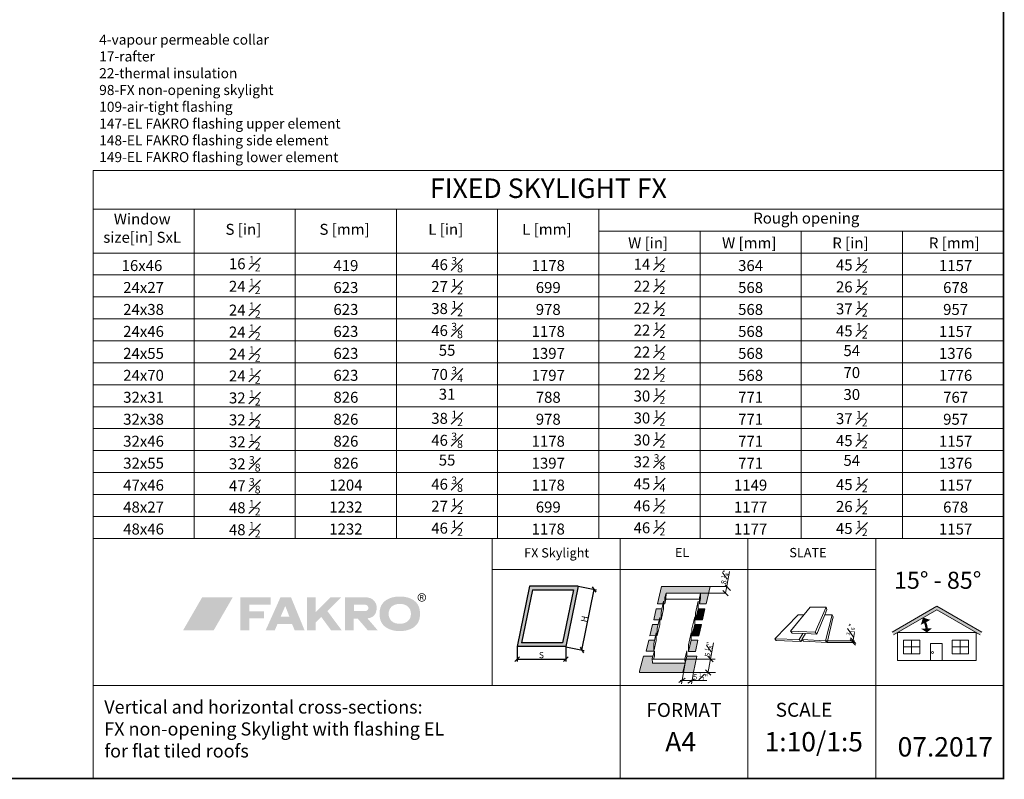
# Model space of a CAD drawing. Units: millimetres. Extents: x 0 to 3597, y 0 to 1978.
# Drawn here: x 1525 to 2796, y 0 to 981 of the extents above; entities that cross this region are included whole.
import ezdxf

# ---------------------------------------------------------------- set-up
doc = ezdxf.new("R2010")
doc.units = ezdxf.units.MM
doc.header["$LTSCALE"] = 30
doc.layers.get('Defpoints').update_dxf_attribs({"lineweight": 9})
doc.layers.add('FAKRO TEXT', color=80, linetype='Continuous', lineweight=9)
doc.styles.add('FAKRO', font='ARIAL.TTF')
doc.styles.get("Standard").update_dxf_attribs({"font": 'ARIAL.TTF'})
doc.dimstyles.get("Standard").update_dxf_attribs({"dimtxt": 0.18, "dimasz": 0.18, "dimexe": 0.18, "dimexo": 0.0625, "dimgap": 0.09, "dimtad": 0, "dimtih": 1, "dimtoh": 1, "dimdec": 4, "dimzin": 0, "dimdsep": 46, "dimtxsty": 'Standard', "dimcen": 0.09, "dimadec": 0, "dimazin": 0, "dimtfac": 1, "dimtdec": 4, "dimtofl": 0, "dimtmove": 0, "dimatfit": 3, "dimfxl": 1, "dimtolj": 1, "dimtzin": 0, "dimarcsym": 0})

# ---------------------------------------------------------------- blocks, each defined once
blk = doc.blocks.new('_Oblique')
at = {"color": 0, "linetype": 'ByBlock', "lineweight": -2}
blk.add_line((-0.5, -0.5), (0.5, 0.5), dxfattribs=at)
blk = doc.blocks.new('logo')
at = {"layer": 'FAKRO TEXT', "lineweight": 0}
for color, points in [(72, [(64.9, 43.5), (25.4, 43.5), (0.8, 0.9), (40.3, 0.9)]), (7, [(86.1, 25.5), (86.1, 34), (114, 34), (114, 43.5), (74.5, 43.5), (74.5, 0.9), (86.1, 0.9), (86.1, 16.3), (105.2, 16.3), (105.2, 25.5), (86.1, 25.5)]), (7, [(172.1, 24.6), (191, 43.5), (204.8, 43.5), (187, 25.8), (205.5, 0.9), (191.8, 0.9), (179.2, 18.1), (172.1, 11.2), (172.1, 0.9), (160.6, 0.9), (160.6, 43.5), (172.1, 43.5), (172.1, 24.6)])]:
    blk.add_hatch(color=color, dxfattribs=at).paths.add_polyline_path(points)
h = blk.add_hatch(color=7, dxfattribs=at)
edge = h.paths.add_edge_path()
edge.add_spline(control_points=[(138.1, 18.3), (138.1, 18.3), (126.6, 18.3), (126.6, 18.3), (126.6, 18.3), (132.7, 32.3), (132.7, 32.3), (132.7, 32.3), (138.1, 18.3), (138.1, 18.3), (138.1, 18.3), (138.1, 18.3), (138.1, 18.3)], knot_values=[0, 0, 0, 0, 1, 1, 1, 2, 2, 2, 3, 3, 3, 4, 4, 4, 4], degree=3, periodic=0)
edge = h.paths.add_edge_path(flags=16)
edge.add_spline(control_points=[(140.1, 43.5), (140.1, 43.5), (126.5, 43.5), (126.5, 43.5), (126.5, 43.5), (107.4, 0.9), (107.4, 0.9), (107.4, 0.9), (119.2, 0.9), (119.2, 0.9), (119.2, 0.9), (122.6, 8.9), (122.6, 8.9), (122.6, 8.9), (141.5, 8.9), (141.5, 8.9), (141.5, 8.9), (144.8, 0.9), (144.8, 0.9), (144.8, 0.9), (157.6, 0.9), (157.6, 0.9), (157.6, 0.9), (140.1, 43.5), (140.1, 43.5), (140.1, 43.5), (140.1, 43.5), (140.1, 43.5)], knot_values=[0, 0, 0, 0, 1, 1, 1, 2, 2, 2, 3, 3, 3, 4, 4, 4, 5, 5, 5, 6, 6, 6, 7, 7, 7, 8, 8, 8, 9, 9, 9, 9], degree=3, periodic=0)
h = blk.add_hatch(color=7, dxfattribs=at)
edge = h.paths.add_edge_path()
edge.add_spline(control_points=[(236.4, 43.5), (245.3, 43.5), (250.6, 37.2), (250.7, 30.6), (250.7, 21.4), (246.3, 17.1), (238.7, 16.4), (238.7, 16.4), (252, 0.9), (252, 0.9), (252, 0.9), (239.2, 0.9), (239.2, 0.9), (239.2, 0.9), (226.2, 16), (226.2, 16), (226.2, 16), (221.1, 16), (221.1, 16), (221.1, 16), (221.1, 0.9), (221.1, 0.9), (221.1, 0.9), (209.8, 0.9), (209.8, 0.9), (209.8, 0.9), (209.8, 43.5), (209.8, 43.5), (209.8, 43.5), (236.4, 43.5), (236.4, 43.5), (236.4, 43.5), (236.4, 43.5), (236.4, 43.5)], knot_values=[0, 0, 0, 0, 1, 1, 1, 2, 2, 2, 3, 3, 3, 4, 4, 4, 5, 5, 5, 6, 6, 6, 7, 7, 7, 8, 8, 8, 9, 9, 9, 10, 10, 10, 11, 11, 11, 11], degree=3, periodic=0)
edge = h.paths.add_edge_path()
edge.add_spline(control_points=[(221.2, 34), (221.2, 34), (235.8, 34), (235.8, 34), (241.5, 33.3), (241.1, 26), (235.9, 25.7), (235.9, 25.7), (221.2, 25.7), (221.2, 25.7), (221.2, 25.7), (221.2, 34), (221.2, 34), (221.2, 34), (221.2, 34), (221.2, 34)], knot_values=[0, 0, 0, 0, 1, 1, 1, 2, 2, 2, 3, 3, 3, 4, 4, 4, 5, 5, 5, 5], degree=3, periodic=0)
h = blk.add_hatch(color=7, dxfattribs=at)
edge = h.paths.add_edge_path(flags=16)
edge.add_spline(control_points=[(280.5, 35), (271.9, 35), (266.1, 30), (266.1, 22.3), (266.1, 14.3), (271.7, 9.3), (280.5, 9.3), (289.3, 9.3), (294.9, 14.3), (294.9, 22.2), (294.9, 30), (289.3, 35), (280.5, 35), (280.5, 35), (280.5, 35), (280.5, 35)], knot_values=[0, 0, 0, 0, 1, 1, 1, 2, 2, 2, 3, 3, 3, 4, 4, 4, 5, 5, 5, 5], degree=3, periodic=0)
edge = h.paths.add_edge_path()
edge.add_spline(control_points=[(280.5, 44.5), (287.7, 44.5), (293.5, 42.9), (298.1, 39.9), (304, 35.9), (306.6, 30.4), (306.6, 22.2), (306.6, 14), (304, 8.5), (298.1, 4.5), (293.5, 1.5), (287.6, -0.1), (280.6, -0.1), (273.4, -0.1), (267.6, 1.5), (263, 4.5), (256.9, 8.6), (254.4, 14), (254.4, 22.6), (254.4, 30.4), (257.2, 36), (263, 39.9), (267.7, 42.9), (273.4, 44.5), (280.5, 44.5), (280.5, 44.5), (280.5, 44.5), (280.5, 44.5)], knot_values=[0, 0, 0, 0, 1, 1, 1, 2, 2, 2, 3, 3, 3, 4, 4, 4, 5, 5, 5, 6, 6, 6, 7, 7, 7, 8, 8, 8, 9, 9, 9, 9], degree=3, periodic=0)
h = blk.add_hatch(color=7, dxfattribs=at)
edge = h.paths.add_edge_path(flags=16)
edge.add_spline(control_points=[(307.6, 43.6), (307.6, 43.6), (308.7, 43.6), (308.7, 43.6), (309.3, 43.6), (309.6, 43.7), (309.8, 43.9), (310, 44.1), (310.1, 44.3), (310.1, 44.5), (310.1, 44.7), (310.1, 44.9), (310, 45), (309.9, 45.1), (309.8, 45.2), (309.6, 45.3), (309.4, 45.4), (309.1, 45.4), (308.6, 45.4), (308.6, 45.4), (307.6, 45.4), (307.6, 45.4), (307.6, 45.4), (307.6, 43.6), (307.6, 43.6), (307.6, 43.6), (307.6, 43.6), (307.6, 43.6)], knot_values=[0, 0, 0, 0, 1, 1, 1, 2, 2, 2, 3, 3, 3, 4, 4, 4, 5, 5, 5, 6, 6, 6, 7, 7, 7, 8, 8, 8, 9, 9, 9, 9], degree=3, periodic=0)
edge = h.paths.add_edge_path()
edge.add_spline(control_points=[(306.6, 40.4), (306.6, 40.4), (306.6, 46.2), (306.6, 46.2), (306.6, 46.2), (308.6, 46.2), (308.6, 46.2), (309.3, 46.2), (309.8, 46.1), (310.1, 46), (310.4, 45.9), (310.7, 45.7), (310.9, 45.5), (311, 45.2), (311.1, 44.9), (311.1, 44.6), (311.1, 44.2), (311, 43.8), (310.7, 43.5), (310.4, 43.2), (310, 43), (309.5, 43), (309.7, 42.9), (309.8, 42.8), (310, 42.7), (310.2, 42.4), (310.5, 42), (310.8, 41.5), (310.8, 41.5), (311.5, 40.4), (311.5, 40.4), (311.5, 40.4), (310.4, 40.4), (310.4, 40.4), (310.4, 40.4), (309.9, 41.3), (309.9, 41.3), (309.4, 42), (309.1, 42.5), (308.9, 42.6), (308.7, 42.8), (308.4, 42.8), (308.1, 42.8), (308.1, 42.8), (307.6, 42.8), (307.6, 42.8), (307.6, 42.8), (307.6, 40.4), (307.6, 40.4), (307.6, 40.4), (306.6, 40.4), (306.6, 40.4), (306.6, 40.4), (306.6, 40.4), (306.6, 40.4)], knot_values=[0, 0, 0, 0, 1, 1, 1, 2, 2, 2, 3, 3, 3, 4, 4, 4, 5, 5, 5, 6, 6, 6, 7, 7, 7, 8, 8, 8, 9, 9, 9, 10, 10, 10, 11, 11, 11, 12, 12, 12, 13, 13, 13, 14, 14, 14, 15, 15, 15, 16, 16, 16, 17, 17, 17, 18, 18, 18, 18], degree=3, periodic=0)
edge = h.paths.add_edge_path(flags=16)
edge.add_spline(control_points=[(309, 47.9), (308.2, 47.9), (307.5, 47.7), (306.8, 47.3), (306.1, 46.9), (305.5, 46.3), (305.1, 45.6), (304.7, 44.9), (304.5, 44.1), (304.5, 43.4), (304.5, 42.6), (304.7, 41.8), (305.1, 41.1), (305.5, 40.4), (306, 39.8), (306.7, 39.4), (307.5, 39), (308.2, 38.8), (309, 38.8), (309.8, 38.8), (310.5, 39), (311.3, 39.4), (312, 39.8), (312.5, 40.4), (312.9, 41.1), (313.3, 41.8), (313.5, 42.6), (313.5, 43.4), (313.5, 44.1), (313.3, 44.9), (312.9, 45.6), (312.5, 46.3), (311.9, 46.9), (311.2, 47.3), (310.5, 47.7), (309.8, 47.9), (309, 47.9), (309, 47.9), (309, 47.9), (309, 47.9)], knot_values=[0, 0, 0, 0, 1, 1, 1, 2, 2, 2, 3, 3, 3, 4, 4, 4, 5, 5, 5, 6, 6, 6, 7, 7, 7, 8, 8, 8, 9, 9, 9, 10, 10, 10, 11, 11, 11, 12, 12, 12, 13, 13, 13, 13], degree=3, periodic=0)
edge = h.paths.add_edge_path()
edge.add_spline(control_points=[(309, 48.8), (309.9, 48.8), (310.8, 48.5), (311.7, 48.1), (312.5, 47.6), (313.2, 46.9), (313.7, 46.1), (314.2, 45.2), (314.4, 44.3), (314.4, 43.4), (314.4, 42.4), (314.2, 41.5), (313.7, 40.7), (313.2, 39.8), (312.6, 39.1), (311.7, 38.6), (310.8, 38.2), (309.9, 37.9), (309, 37.9), (308.1, 37.9), (307.2, 38.2), (306.3, 38.6), (305.4, 39.1), (304.8, 39.8), (304.3, 40.7), (303.8, 41.5), (303.6, 42.4), (303.6, 43.4), (303.6, 44.3), (303.8, 45.2), (304.3, 46.1), (304.8, 46.9), (305.5, 47.6), (306.3, 48.1), (307.2, 48.5), (308.1, 48.8), (309, 48.8), (309, 48.8), (309, 48.8), (309, 48.8)], knot_values=[0, 0, 0, 0, 1, 1, 1, 2, 2, 2, 3, 3, 3, 4, 4, 4, 5, 5, 5, 6, 6, 6, 7, 7, 7, 8, 8, 8, 9, 9, 9, 10, 10, 10, 11, 11, 11, 12, 12, 12, 13, 13, 13, 13], degree=3, periodic=0)
blk = doc.blocks.new('*D15')
at = {"layer": 'Defpoints', "color": 0, "transparency": 16777216}
for p in [(2167.2, 171.3), (2230, 171.3), (2230, 155.3)]:
    blk.add_point(p, dxfattribs=at)
at = {"layer": 'FAKRO TEXT', "color": 0, "lineweight": -2, "transparency": 16777216}
for p, q in [((2167.2, 171.2), (2167.2, 152.3)), ((2230, 171.2), (2230, 152.3)), ((2167.2, 155.3), (2230, 155.3))]:
    blk.add_line(p, q, dxfattribs=at)
at = {"layer": 'FAKRO TEXT', "color": 0, "lineweight": -2, "transparency": 16777216, "xscale": 6, "yscale": 6, "zscale": 6, "rotation": 180}
blk.add_blockref('_Oblique', (2167.2, 155.3), dxfattribs=at)
at = {"layer": 'FAKRO TEXT', "color": 0, "lineweight": -2, "transparency": 16777216, "xscale": 6, "yscale": 6, "zscale": 6}
blk.add_blockref('_Oblique', (2230, 155.3), dxfattribs=at)
at = {"layer": 'FAKRO TEXT', "color": 0, "transparency": 16777216, "insert": (2198.6, 160.4), "char_height": 8, "attachment_point": 5}
blk.add_mtext('\\A1;{S}', dxfattribs=at)
blk = doc.blocks.new('*D16')
at = {"layer": 'Defpoints', "color": 0, "transparency": 16777216}
for p in [(2246.1, 249.4), (2266.9, 245.1), (2230, 171.2)]:
    blk.add_point(p, dxfattribs=at)
at = {"layer": 'FAKRO TEXT', "color": 0, "lineweight": -2, "transparency": 16777216}
for p, q in [((2246.1, 249.4), (2269.9, 244.5)), ((2250.8, 166.9), (2266.9, 245.1)), ((2230, 171.2), (2253.8, 166.3))]:
    blk.add_line(p, q, dxfattribs=at)
at = {"layer": 'FAKRO TEXT', "color": 0, "lineweight": -2, "transparency": 16777216, "xscale": 6, "yscale": 6, "zscale": 6}
for p, rotation in [((2266.9, 245.1), 78.3439820948103), ((2250.8, 166.9), 258.3439820948103)]:
    blk.add_blockref('_Oblique', p, dxfattribs=dict(at, rotation=rotation))
at = {"layer": 'FAKRO TEXT', "color": 0, "transparency": 16777216, "insert": (2254, 207), "char_height": 4, "attachment_point": 5, "rotation": 78.344}
blk.add_mtext('\\A1;{\\H2x;H}', dxfattribs=at)

msp = doc.modelspace()

# ---------------------------------------------------------------- hatches: boundary and pattern name
at = {"linetype": 'Continuous', "lineweight": 0}
for points in [[(2416.53419, 248.83589), (2353.55619, 248.94723), (2348.35219, 226.61033), (2355.57998, 226.60665), (2356.32274, 229.84652), (2356.32274, 226.60628), (2358.0971, 226.60537), (2358.09325, 234.56134), (2359.5457, 240.40891), (2359.54559, 240.4041), (2404.06295, 240.40891), (2404.06295, 240.40891), (2404.04255, 233.6499), (2402.68987, 226.60537), (2411.35001, 226.58002)], [(2409.71401, 220.16332), (2401.12707, 220.18176), (2401.12717, 220.14072), (2397.62365, 205.79507), (2406.44695, 205.98606)], [(2405.09758, 199.77194), (2396.5113, 199.74879), (2392.91337, 185.40666), (2401.83052, 185.36978)], [(2381.3401, 137.84444), (2384.21777, 149.80807), (2342.13341, 149.80701), (2339.10028, 137.86975)]]:
    msp.add_hatch(color=7, dxfattribs=at).paths.add_polyline_path(points)
h = msp.add_hatch(color=7, dxfattribs=at)
h.paths.add_polyline_path([(2351.56961, 208.85707), (2351.55396, 205.99208), (2353.07388, 205.99213), (2353.00332, 215.36747), (2354.06991, 220.01983), (2346.81318, 219.99906), (2343.54943, 205.99185), (2350.82819, 205.99206)])
h.paths.add_polyline_path([(2347.93325, 194.80549), (2349.24256, 199.8649), (2342.14934, 199.8458), (2338.44463, 185.4679), (2346.13221, 185.4858), (2346.94381, 188.99347), (2346.93513, 185.48767), (2347.9134, 185.48995), (2347.91436, 185.49369)])
h = msp.add_hatch(color=7, dxfattribs=at)
h.paths.add_polyline_path([(2342.13341, 149.80701), (2341.62621, 156.03711), (2342.52633, 158.9259), (2330.51595, 158.9335), (2325.4398, 139.45245), (2325.03466, 137.87818), (2339.10028, 137.86975)])
h.paths.add_polyline_path([(2333.84032, 165.34193), (2343.67456, 165.39044), (2343.64259, 174.72582), (2344.73968, 179.46737), (2337.17573, 179.46737)])
h = msp.add_hatch(color=7, dxfattribs=at)
h.paths.add_polyline_path([(2381.3401, 137.84444), (2394.93758, 137.83629), (2395.0842, 138.40404), (2399.45258, 158.78798), (2386.37776, 158.78798)])
h.paths.add_polyline_path([(2400.61344, 179.69998), (2392.04772, 179.53683), (2388.5071, 165.10711), (2397.34639, 165.07294)])
at = {"layer": 'FAKRO TEXT'}
h = msp.add_hatch(color=7, dxfattribs=at)
h.dxf.hatch_style = 1
h.paths.add_polyline_path([(2246.08986, 249.3109), (2183.33344, 249.3109), (2176.50004, 216.26271), (2183.3796, 225.829), (2187.22955, 244.4484), (2240.1829, 244.4484), (2238.09123, 234.33252), (2242.99276, 234.33252)])
h = msp.add_hatch(color=7, dxfattribs=at)
h.dxf.hatch_style = 1
h.paths.add_polyline_path([(2242.99276, 234.33252), (2238.09123, 234.33252), (2231.16491, 200.83493), (2238.04447, 210.40122)])
h = msp.add_hatch(color=7, dxfattribs=at)
h.dxf.hatch_style = 1
h.paths.add_polyline_path([(2183.3796, 225.829), (2176.50004, 216.26271), (2170.74381, 188.424), (2175.64534, 188.424)])
msp.add_hatch(color=7, dxfattribs=at).paths.add_polyline_path([(2709.10967, 218.97178), (2764.96754, 186.72222), (2766.96754, 190.18632), (2709.10967, 223.59058), (2651.25181, 190.18632), (2653.25181, 186.72222)])
h = msp.add_hatch(color=7, dxfattribs=at)
h.dxf.hatch_style = 1
h.paths.add_polyline_path([(2238.04447, 210.40122), (2231.16491, 200.83493), (2226.04816, 176.08892), (2173.09481, 176.08892), (2175.64534, 188.424), (2170.74381, 188.424), (2167.20077, 171.28892), (2229.95719, 171.28892)])

# ---------------------------------------------------------------- linework, layer by layer
for p, q in [((2183.33344, 249.3109), (2167.20077, 171.28892)), ((2187.22955, 244.4484), (2173.10773, 176.15142)), ((2246.08986, 249.3109), (2183.33344, 249.3109)), ((2187.22955, 244.4484), (2240.1829, 244.4484)), ((2240.1829, 244.4484), (2226.04816, 176.08892)), ((2246.08986, 249.3109), (2229.95719, 171.28892)), ((2229.95719, 171.28892), (2167.20077, 171.28892)), ((2226.04816, 176.08892), (2173.10773, 176.08892))]:
    msp.add_line(p, q)
at = {"color": 7, "lineweight": 0}
for p, q in [((2348.35219, 226.61033), (2353.55619, 248.94723)), ((2416.53419, 248.83589), (2353.55619, 248.94723)), ((2411.35001, 226.58002), (2416.53419, 248.83589)), ((2353.00332, 215.36747), (2356.32274, 229.84652)), ((2356.32274, 229.84652), (2356.32274, 219.93787)), ((2359.5457, 240.40891), (2358.09325, 234.56134)), ((2358.09325, 234.56134), (2358.0971, 226.60537)), ((2358.0971, 226.60537), (2359.37537, 232.54141)), ((2402.772, 232.54527), (2359.37261, 232.52857)), ((2402.772, 232.54527), (2359.37261, 232.52857)), ((2359.37537, 232.54141), (2359.5457, 240.40891)), ((2404.05137, 240.40891), (2359.54559, 240.4041)), ((2397.58286, 214.52935), (2401.10347, 229.99755)), ((2401.10347, 229.99755), (2401.12717, 220.14072)), ((2402.79295, 234.47177), (2402.68987, 226.60537)), ((2402.68987, 226.60537), (2404.04255, 233.6499)), ((2402.79295, 234.47177), (2402.772, 232.54527)), ((2402.79295, 234.47177), (2402.772, 232.54527)), ((2404.06295, 240.40891), (2402.79295, 234.47177)), ((2402.80011, 234.47177), (2403.79175, 239.16371)), ((2403.79175, 239.16371), (2404.05137, 240.40891)), ((2404.04255, 233.6499), (2404.06295, 240.40891)), ((2343.54943, 205.99185), (2346.81318, 219.99906)), ((2346.81318, 219.99906), (2354.06991, 220.01983)), ((2355.57998, 226.60665), (2348.35272, 226.61033)), ((2356.32274, 219.93879), (2353.07388, 205.99213)), ((2358.0971, 226.60537), (2356.32274, 226.60628)), ((2401.12717, 220.14072), (2397.62365, 205.79507)), ((2401.13719, 220.18174), (2409.71401, 220.16332)), ((2402.68987, 226.60537), (2411.35001, 226.58002)), ((2409.71401, 220.16332), (2406.44695, 205.98606)), ((2350.82819, 205.99206), (2343.54943, 205.99185)), ((2347.93325, 194.80549), (2351.56961, 208.85707)), ((2351.56961, 208.85707), (2351.51911, 199.61403)), ((2353.07388, 205.99213), (2351.55396, 205.99208)), ((2353.07388, 205.99213), (2353.00332, 215.36747)), ((2392.87052, 194.13631), (2396.48759, 209.60562)), ((2396.48759, 209.60562), (2396.5113, 199.74879)), ((2397.62365, 205.79507), (2397.58286, 214.52935)), ((2406.44695, 205.98606), (2397.62365, 205.79507)), ((2338.44463, 185.4679), (2342.14934, 199.8458)), ((2342.14934, 199.8458), (2349.24256, 199.8649)), ((2351.51911, 199.61403), (2347.9134, 185.48995)), ((2347.91436, 185.49369), (2347.93325, 194.80549)), ((2392.91241, 185.40286), (2392.87052, 194.13631)), ((2396.5113, 199.74879), (2392.91241, 185.40286)), ((2396.5113, 199.74879), (2405.09758, 199.77194)), ((2405.09758, 199.77194), (2401.83052, 185.36978)), ((2333.84032, 165.34193), (2337.17573, 179.46737)), ((2346.13221, 185.4858), (2338.44463, 185.4679)), ((2343.64259, 174.72582), (2346.94381, 188.99347)), ((2346.91956, 179.2072), (2343.67456, 165.39044)), ((2346.94381, 188.99347), (2346.91956, 179.2072)), ((2347.9134, 185.48995), (2346.93513, 185.48767)), ((2392.02716, 179.45304), (2388.5071, 165.10711)), ((2388.56332, 173.84167), (2392.00291, 189.30987)), ((2392.00291, 189.30987), (2392.02716, 179.45304)), ((2392.02696, 179.53643), (2400.61344, 179.69998)), ((2401.83052, 185.36978), (2392.89698, 185.40673)), ((2400.61344, 179.69998), (2397.34639, 165.07294)), ((2343.67456, 165.39044), (2333.84032, 165.34193)), ((2341.62621, 156.03711), (2344.50003, 165.26014)), ((2343.67456, 165.39044), (2343.64259, 174.72582)), ((2383.77381, 155.2613), (2386.35405, 165.69801)), ((2386.35405, 165.69801), (2386.37776, 158.78798)), ((2388.5071, 165.10711), (2388.56332, 173.84167)), ((2330.51595, 158.9335), (2325.4398, 139.45245)), ((2342.52633, 158.9259), (2330.51595, 158.9335)), ((2342.13341, 149.80701), (2341.62621, 156.03711)), ((2383.77381, 155.2613), (2341.68696, 155.29084)), ((2343.52647, 155.28955), (2344.45012, 158.92468)), ((2386.37776, 158.78798), (2381.3401, 137.84444)), ((2384.21777, 149.80807), (2383.77381, 155.2613)), ((2399.45258, 158.78798), (2386.37776, 158.78798)), ((2397.34639, 165.07294), (2388.5071, 165.10711)), ((2395.0842, 138.40404), (2399.45258, 158.78798)), ((2384.21777, 149.80807), (2342.13341, 149.80701)), ((2325.4398, 139.45245), (2325.03466, 137.87818)), ((2325.03466, 137.87818), (2394.93758, 137.83629)), ((2394.93758, 137.83629), (2395.0842, 138.40404))]:
    msp.add_line(p, q, dxfattribs=at)
at = {"lineweight": 0}
for p, q in [((2520.28069, 191.21409), (2545.58699, 222.3109)), ((2545.58699, 222.3109), (2565.6209, 222.3109)), ((2545.78542, 222.3109), (2566.01778, 222.3109)), ((2566.01778, 222.3109), (2551.88462, 189.80091)), ((2567.12986, 219.3426), (2564.50194, 212.41658)), ((2566.01778, 222.3109), (2567.12986, 219.3426)), ((2499.7369, 181.46102), (2530.18741, 212.41658)), ((2554.04125, 187.39692), (2564.50194, 212.41658)), ((2564.50194, 212.41658), (2574.0228, 212.41658)), ((2574.0228, 212.41658), (2565.55062, 178.91647)), ((2575.17484, 209.87204), (2567.535, 176.79636)), ((2574.0228, 212.41658), (2575.17484, 209.87204)), ((2551.88462, 189.80091), (2520.28069, 191.21409)), ((2531.36701, 180.33034), (2499.7369, 181.46102)), ((2533.32658, 177.92704), (2501.69647, 179.05772)), ((2522.43732, 188.8101), (2539.62835, 188.10454)), ((2536.25629, 188.10454), (2531.36701, 180.33034)), ((2535.03126, 180.23018), (2533.32658, 177.92704)), ((2534.93751, 180.33034), (2539.62835, 188.10454)), ((2565.55062, 178.91647), (2534.93751, 180.33034)), ((2539.62835, 188.10454), (2554.04125, 187.39692))]:
    msp.add_line(p, q, dxfattribs=at)
at = {"linetype": 'Continuous', "lineweight": 0}
for p, q in [((2530.18741, 212.41658), (2537.53509, 212.41658)), ((2520.28069, 191.21409), (2522.43732, 188.8101)), ((2499.7369, 181.46102), (2501.69647, 179.05772)), ((2531.36701, 180.33034), (2533.32658, 177.92704)), ((2534.93751, 180.33034), (2536.92188, 178.21023)), ((2536.92188, 178.21023), (2567.535, 176.79636)), ((2551.88462, 189.80091), (2554.04125, 187.39692)), ((2565.55062, 178.91647), (2567.535, 176.79636))]:
    msp.add_line(p, q, dxfattribs=at)
at = {"color": 7, "linetype": 'Continuous', "lineweight": 0}
for p, q in [((2337.17573, 179.46737), (2344.73968, 179.46737)), ((2344.44692, 158.91211), (2344.50003, 165.26014))]:
    msp.add_line(p, q, dxfattribs=at)
at = {"layer": 'FAKRO TEXT'}
for p, q in [((1620.176, 786.25), (1620.176, 311)), ((1620.176, 786.25), (2795.176, 786.25)), ((1620.176, 736.25), (2795.176, 736.25)), ((1750.33959, 736.25), (1750.33959, 311)), ((1880.94415, 736.25), (1880.94415, 311)), ((2011.5487, 736.25), (2011.5487, 311)), ((2142.15325, 736.25), (2142.15325, 311)), ((2272.7578, 736.25), (2272.7578, 311)), ((2795.176, 707.9), (2272.7578, 707.9)), ((2403.36235, 707.9), (2403.36235, 311)), ((2533.9669, 707.9), (2533.9669, 311)), ((2664.57145, 707.9), (2664.57145, 311)), ((1750.33959, 679.55), (1620.176, 679.55)), ((1880.94415, 679.55), (1750.33959, 679.55)), ((2011.5487, 679.55), (1880.94415, 679.55)), ((2142.15325, 679.55), (2011.5487, 679.55)), ((2272.7578, 679.55), (2142.15325, 679.55)), ((2403.36235, 679.55), (2272.7578, 679.55)), ((2533.9669, 679.55), (2403.36235, 679.55)), ((2664.57145, 679.55), (2533.9669, 679.55)), ((2795.176, 679.55), (2664.57145, 679.55)), ((1620.176, 651.2), (1750.33959, 651.2)), ((1750.33959, 651.2), (1880.94415, 651.2)), ((1880.94415, 651.2), (2011.5487, 651.2)), ((2011.5487, 651.2), (2142.15325, 651.2)), ((2142.15325, 651.2), (2272.7578, 651.2)), ((2272.7578, 651.2), (2403.36235, 651.2)), ((2403.36235, 651.2), (2533.9669, 651.2)), ((2533.9669, 651.2), (2664.57145, 651.2)), ((2664.57145, 651.2), (2795.176, 651.2)), ((1750.33959, 622.85), (1620.176, 622.85)), ((1880.94415, 622.85), (1750.33959, 622.85)), ((2011.5487, 622.85), (1880.94415, 622.85)), ((2142.15325, 622.85), (2011.5487, 622.85)), ((2272.7578, 622.85), (2142.15325, 622.85)), ((2403.36235, 622.85), (2272.7578, 622.85)), ((2533.9669, 622.85), (2403.36235, 622.85)), ((2664.57145, 622.85), (2533.9669, 622.85)), ((2795.176, 622.85), (2664.57145, 622.85)), ((1620.176, 594.5), (1750.33959, 594.5)), ((1750.33959, 594.5), (1880.94415, 594.5)), ((1880.94415, 594.5), (2011.5487, 594.5)), ((2011.5487, 594.5), (2142.15325, 594.5)), ((2142.15325, 594.5), (2272.7578, 594.5)), ((2272.7578, 594.5), (2403.36235, 594.5)), ((2403.36235, 594.5), (2533.9669, 594.5)), ((2533.9669, 594.5), (2664.57145, 594.5)), ((2664.57145, 594.5), (2795.176, 594.5)), ((1620.176, 566.15), (1750.33959, 566.15)), ((1750.33959, 566.15), (1880.94415, 566.15)), ((1880.94415, 566.15), (2011.5487, 566.15)), ((2011.5487, 566.15), (2142.15325, 566.15)), ((2142.15325, 566.15), (2272.7578, 566.15)), ((2272.7578, 566.15), (2403.36235, 566.15)), ((2403.36235, 566.15), (2533.9669, 566.15)), ((2533.9669, 566.15), (2664.57145, 566.15)), ((2664.57145, 566.15), (2795.176, 566.15)), ((1620.176, 537.8), (1750.33959, 537.8)), ((1750.33959, 537.8), (1880.94415, 537.8)), ((1880.94415, 537.8), (2011.5487, 537.8)), ((2011.5487, 537.8), (2142.15325, 537.8)), ((2142.15325, 537.8), (2272.7578, 537.8)), ((2272.7578, 537.8), (2403.36235, 537.8)), ((2403.36235, 537.8), (2533.9669, 537.8)), ((2533.9669, 537.8), (2664.57145, 537.8)), ((2664.57145, 537.8), (2795.176, 537.8)), ((1750.33959, 509.45), (1620.176, 509.45)), ((1880.94415, 509.45), (1750.33959, 509.45)), ((2011.5487, 509.45), (1880.94415, 509.45)), ((2142.15325, 509.45), (2011.5487, 509.45)), ((2272.7578, 509.45), (2142.15325, 509.45)), ((2403.36235, 509.45), (2272.7578, 509.45)), ((2533.9669, 509.45), (2403.36235, 509.45)), ((2664.57145, 509.45), (2533.9669, 509.45)), ((2795.176, 509.45), (2664.57145, 509.45)), ((1750.33959, 481.1), (1620.176, 481.1)), ((1880.94415, 481.1), (1750.33959, 481.1)), ((2011.5487, 481.1), (1880.94415, 481.1)), ((2142.15325, 481.1), (2011.5487, 481.1)), ((2272.7578, 481.1), (2142.15325, 481.1)), ((2403.36235, 481.1), (2272.7578, 481.1)), ((2533.9669, 481.1), (2403.36235, 481.1)), ((2664.57145, 481.1), (2533.9669, 481.1)), ((2795.176, 481.1), (2664.57145, 481.1)), ((1750.33959, 452.75), (1620.176, 452.75)), ((1880.94415, 452.75), (1750.33959, 452.75)), ((2011.5487, 452.75), (1880.94415, 452.75)), ((2142.15325, 452.75), (2011.5487, 452.75)), ((2272.7578, 452.75), (2142.15325, 452.75)), ((2403.36235, 452.75), (2272.7578, 452.75)), ((2533.9669, 452.75), (2403.36235, 452.75)), ((2664.57145, 452.75), (2533.9669, 452.75)), ((2795.176, 452.75), (2664.57145, 452.75)), ((1750.33959, 424.4), (1620.176, 424.4)), ((1880.94415, 424.4), (1750.33959, 424.4)), ((2011.5487, 424.4), (1880.94415, 424.4)), ((2142.15325, 424.4), (2011.5487, 424.4)), ((2272.7578, 424.4), (2142.15325, 424.4)), ((2403.36235, 424.4), (2272.7578, 424.4)), ((2533.9669, 424.4), (2403.36235, 424.4)), ((2664.57145, 424.4), (2533.9669, 424.4)), ((2795.176, 424.4), (2664.57145, 424.4)), ((1750.33959, 396.05), (1620.176, 396.05)), ((1880.94415, 396.05), (1750.33959, 396.05)), ((2011.5487, 396.05), (1880.94415, 396.05)), ((2142.15325, 396.05), (2011.5487, 396.05)), ((2272.7578, 396.05), (2142.15325, 396.05)), ((2403.36235, 396.05), (2272.7578, 396.05)), ((2533.9669, 396.05), (2403.36235, 396.05)), ((2664.57145, 396.05), (2533.9669, 396.05)), ((2795.176, 396.05), (2664.57145, 396.05)), ((1750.33959, 367.7), (1620.176, 367.7)), ((1880.94415, 367.7), (1750.33959, 367.7)), ((2011.5487, 367.7), (1880.94415, 367.7)), ((2142.15325, 367.7), (2011.5487, 367.7)), ((2272.7578, 367.7), (2142.15325, 367.7)), ((2403.36235, 367.7), (2272.7578, 367.7)), ((2533.9669, 367.7), (2403.36235, 367.7)), ((2664.57145, 367.7), (2533.9669, 367.7)), ((2795.176, 367.7), (2664.57145, 367.7)), ((1750.33959, 339.35), (1620.176, 339.35)), ((1880.94415, 339.35), (1750.33959, 339.35)), ((2011.5487, 339.35), (1880.94415, 339.35)), ((2142.15325, 339.35), (2011.5487, 339.35)), ((2272.7578, 339.35), (2142.15325, 339.35)), ((2403.36235, 339.35), (2272.7578, 339.35)), ((2533.9669, 339.35), (2403.36235, 339.35)), ((2664.57145, 339.35), (2533.9669, 339.35)), ((2795.176, 339.35), (2664.57145, 339.35)), ((2795.176, 311), (1620.176, 311)), ((1620.176, 311), (1620.176, 1)), ((2135.176, 311), (2135.176, 121)), ((2300.176, 311), (2300.176, 121)), ((2465.176, 311), (2465.176, 121)), ((2630.176, 311), (2630.176, 121)), ((2630.176, 271), (2135.176, 271)), ((2436.28133, 240.40241), (2441.27971, 268.18474)), ((2600.66116, 176.78987), (2602.93816, 189.44607)), ((2413.60251, 136.4727), (2420.7954, 176.32336)), ((2384.23126, 149.88304), (2379.41091, 123.09024)), ((2411.96033, 127.76519), (2377.87293, 127.76519)), ((2394.93758, 137.83629), (2392.28376, 123.08566)), ((2795.176, 121), (1620.176, 121)), ((2300.176, 121), (2300.176, 1)), ((2465.176, 121), (2465.176, 1)), ((2630.176, 121), (2630.176, 1)), ((2795.176, 1), (1620.176, 1))]:
    msp.add_line(p, q, dxfattribs=at)
at = {"layer": 'FAKRO TEXT', "color": 3}
for p, q in [((2406.01506, 248.80077), (2437.7923, 248.80077)), ((2403.15518, 240.40891), (2436.28133, 240.40241)), ((2565.55062, 178.91647), (2602.68168, 178.91647)), ((2567.535, 176.79636), (2602.71001, 176.78987)), ((2383.77381, 155.2613), (2423.11692, 155.25926)), ((2393.37338, 137.83722), (2423.33114, 137.84227))]:
    msp.add_line(p, q, dxfattribs=at)
at = {"layer": 'FAKRO TEXT', "color": 7}
for p, q in [((2651.25181, 190.18632), (2709.10967, 223.59058)), ((2653.25181, 186.72222), (2709.10967, 218.97178)), ((2766.96754, 190.18632), (2709.10967, 223.59058)), ((2764.96754, 186.72222), (2709.10967, 218.97178)), ((2676.50528, 179.69587), (2676.50528, 162.21327)), ((2739.37623, 179.69587), (2739.37623, 162.21327)), ((2687.11894, 170.95457), (2665.89162, 170.95457)), ((2749.98988, 170.95457), (2728.76257, 170.95457))]:
    msp.add_line(p, q, dxfattribs=at)
at = {"layer": 'FAKRO TEXT', "const_width": 2}
msp.add_lwpolyline([(1, 1), (2795.176, 1), (2795.176, 1976.68), (1, 1976.68)], close=True, dxfattribs=at)
at = {"layer": 'FAKRO TEXT', "color": 7}
for points in [[(2691.45687, 208.51266, 0.6, 14, 0), (2694.52633, 202.63084, 3.6, 3.6, 0)], [(2696.16584, 189.79212, 0.6, 14, 0), (2695.92604, 194.7137, 3.6, 3.6, 0)]]:
    msp.add_lwpolyline(points, format="xyseb", dxfattribs=at)
at = {"layer": 'FAKRO TEXT', "color": 7, "const_width": 3}
msp.add_lwpolyline([(2696.21785, 192.0064, 0.0859047446), (2693.04756, 204.79394)], format="xyb", dxfattribs=at)
at = {"layer": 'FAKRO TEXT', "color": 7}
for points in [[(2658.44796, 153.57812), (2759.77138, 153.57812), (2759.77138, 189.72222), (2658.44796, 189.72222)], [(2665.89162, 179.69587), (2687.11894, 179.69587), (2687.11894, 162.21327), (2665.89162, 162.21327)], [(2728.76257, 179.69587), (2749.98988, 179.69587), (2749.98988, 162.21327), (2728.76257, 162.21327)], [(2715.9395, 153.57812), (2700.70942, 153.57812), (2700.70942, 175.55508), (2715.9395, 175.55508)]]:
    msp.add_lwpolyline(points, close=True, dxfattribs=at)
msp.add_circle((2703.52353, 163.73112), 1.32659, dxfattribs=at)

# ---------------------------------------------------------------- block references
at = {"layer": 'FAKRO TEXT', "color": 3}
for p, xscale, yscale, zscale, rotation in [((2436.28133, 240.40241), 7.12500000000192, 7.12500000000192, 7.12500000000192, 270), ((2439.22406, 247.369), 7.12500000000192, 7.12500000000192, 7.12500000000192, 90), ((2600.66116, 176.78987), 7.125000000001818, 7.125000000001818, 7.125000000001818, 270), ((2601.04376, 178.91647), 7.125000000001818, 7.125000000001818, 7.125000000001818, 90), ((2416.82433, 155.25926), 7.12500000000192, 7.12500000000192, 7.12500000000192, 90), ((2413.83114, 137.84227), 7.12500000000192, 7.12500000000192, 7.12500000000192, 270)]:
    msp.add_blockref('_Oblique', p, dxfattribs=dict(at, xscale=xscale, yscale=yscale, zscale=zscale, rotation=rotation))
at = {"layer": 'FAKRO TEXT'}
msp.add_blockref('logo', (1735.29329, 191.49996), dxfattribs=at)
for p, xscale, yscale, zscale, rotation in [((2380.25199, 127.76519), 7.125000000001692, 7.125000000001692, 7.125000000001692, 169.8009109514002), ((2391.92475, 126.92913), 7.125000000001696, 7.125000000001696, 7.125000000001696, 349.8009109514002)]:
    msp.add_blockref('_Oblique', p, dxfattribs=dict(at, xscale=xscale, yscale=yscale, zscale=zscale, rotation=rotation))

# ---------------------------------------------------------------- texts
msp.add_text('FX Skylight', height=12).set_placement((2176.35835, 286.44153))
at = {"char_height": 12, "attachment_point": 1}
for s, insert, width in [('E{\\fArial|b0|i0|c238|p34;L}', (2370.93425, 298.84431), 67.7675142), ('SLATE', (2518.67915, 298.73919), 71.3875084)]:
    msp.add_mtext(s, dxfattribs=dict(at, insert=insert, width=width))
at = {"layer": 'FAKRO TEXT', "insert": (1627.78527, 961.54137), "char_height": 13, "width": 331.6861683, "attachment_point": 1, "style": 'FAKRO'}
msp.add_mtext('4-vapour permeable collar\\P17-rafter\\P22-{\\C3;thermal insulation }\\P98-{\\C3;FX non-opening skylight\\P109-}air-tight flashing{\\C3;\\P}147-EL FAKRO flashing upper element {\\C3;\\P148-}EL FAKRO flashing side element\\P149-EL FAKRO flashing lower element ', dxfattribs=at)
at = {"layer": 'FAKRO TEXT'}
for s, insert, char_height, width, attachment_point in [('{\\fArial|b0|i0|c238|p34;FIXED SKYLIGHT FX}', (2207.676, 763.16876), 25.2, 1175, 5), ('Window \\Psize[in] SxL', (1683.29326, 709.80573), 14.175, 165.875, 5), ('Rough opening', (2540.57146, 722.74709), 14.175, 190.575, 5), ('S [in]', (1813.89781, 708.28573), 14.175, 190.575, 5), ('S [mm]', (1944.50237, 708.28573), 14.175, 190.575, 5), ('L [in]', (2075.10692, 708.28573), 14.175, 190.575, 5), ('L [mm]', (2205.71147, 708.28573), 14.175, 190.575, 5), ('W [in]', (2336.31602, 690.67741), 14.175, 230.575, 5), ('W [mm]', (2466.92057, 690.67741), 14.175, 230.575, 5), ('R [in]', (2597.52512, 690.67741), 14.175, 230.575, 5), ('R [mm]', (2731.55824, 690.67741), 14.175, 230.575, 5), ('\\A1;16 {\\H0.7x;\\S1#2;}', (1815.64187, 675.61484), 14.175, 155.3045509, 2), ('\\A1;46 {\\H0.7x;\\S3#8;}', (2076.85097, 674.44168), 14.175, 155.3045509, 2), ('\\A1;14 {\\H0.7x;\\S1#2;}', (2338.06007, 674.91158), 14.175, 195.3045509, 2), ('\\A1;45 {\\H0.7x;\\S1#2;}', (2599.26918, 674.03977), 14.175, 195.3045509, 2), ('16x46', (1682.98712, 670.44168), 14.175, 134.7049489, 2), ('419', (1946.24642, 670.44168), 14.175, 155.3045509, 2), ('1178', (2207.45552, 670.44168), 14.175, 155.3045509, 2), ('364', (2468.66462, 670.44168), 14.175, 155.3045509, 2), ('1157', (2733.3023, 670.44168), 14.175, 155.3045509, 2), ('24x27', (1685.03732, 642.09168), 14.175, 155.3045509, 2), ('\\A1;24 {\\H0.7x;\\S1#2;}', (1815.64187, 646.44207), 14.175, 155.3045509, 2), ('623', (1946.24642, 642.09168), 14.175, 155.3045509, 2), ('\\A1;27 {\\H0.7x;\\S1#2;}', (2076.85097, 646.09168), 14.175, 155.3045509, 2), ('699', (2207.45552, 642.09168), 14.175, 155.3045509, 2), ('\\A1;22 {\\H0.7x;\\S1#2;}', (2338.06007, 646.56158), 14.175, 195.3045509, 2), ('568', (2468.66462, 642.09168), 14.175, 155.3045509, 2), ('\\A1;26 {\\H0.7x;\\S1#2;}', (2599.26918, 645.68977), 14.175, 195.3045509, 2), ('678', (2733.3023, 642.09168), 14.175, 155.3045509, 2), ('24x38', (1685.03732, 613.74168), 14.175, 155.3045509, 2), ('\\A1;24 {\\H0.7x;\\S1#2;}', (1815.64187, 615.74168), 14.175, 155.3045509, 2), ('623', (1946.24642, 613.74168), 14.175, 155.3045509, 2), ('\\A1;38 {\\H0.7x;\\S1#2;}', (2076.85097, 617.74168), 14.175, 155.3045509, 2), ('978', (2207.45552, 613.74168), 14.175, 155.3045509, 2), ('\\A1;22 {\\H0.7x;\\S1#2;}', (2338.06007, 618.21158), 14.175, 195.3045509, 2), ('568', (2468.66462, 613.74168), 14.175, 155.3045509, 2), ('\\A1;37 {\\H0.7x;\\S1#2;}', (2599.26918, 617.33977), 14.175, 195.3045509, 2), ('957', (2733.3023, 613.74168), 14.175, 155.3045509, 2), ('24x46', (1685.03732, 585.39168), 14.175, 155.3045509, 2), ('\\A1;24 {\\H0.7x;\\S1#2;}', (1815.64187, 587.39168), 14.175, 155.3045509, 2), ('623', (1946.24642, 585.39168), 14.175, 155.3045509, 2), ('\\A1;46 {\\H0.7x;\\S3#8;}', (2076.85097, 589.39168), 14.175, 155.3045509, 2), ('1178', (2207.45552, 585.39168), 14.175, 155.3045509, 2), ('\\A1;22 {\\H0.7x;\\S1#2;}', (2338.06007, 589.86158), 14.175, 195.3045509, 2), ('568', (2468.66462, 585.39168), 14.175, 155.3045509, 2), ('\\A1;45 {\\H0.7x;\\S1#2;}', (2599.26918, 588.98977), 14.175, 195.3045509, 2), ('1157', (2733.3023, 585.39168), 14.175, 155.3045509, 2), ('55 ', (2076.85097, 561.04168), 14.175, 155.3045509, 2), ('\\A1;22 {\\H0.7x;\\S1#2;}', (2338.06007, 561.51158), 14.175, 195.3045509, 2), ('54', (2599.26918, 560.63977), 14.175, 195.3045509, 2), ('24x55 ', (1685.03732, 557.04168), 14.175, 155.3045509, 2), ('\\A1;24 {\\H0.7x;\\S1#2;}', (1815.64187, 559.04168), 14.175, 155.3045509, 2), ('623', (1946.24642, 557.04168), 14.175, 155.3045509, 2), ('1397', (2207.45552, 557.04168), 14.175, 155.3045509, 2), ('568', (2468.66462, 557.04168), 14.175, 155.3045509, 2), ('1376', (2733.3023, 557.04168), 14.175, 155.3045509, 2), ('24x70', (1685.03732, 528.69168), 14.175, 155.3045509, 2), ('\\A1;24 {\\H0.7x;\\S1#2;}', (1815.64187, 530.69168), 14.175, 155.3045509, 2), ('623', (1946.24642, 528.69168), 14.175, 155.3045509, 2), ('\\A1;70 {\\H0.7x;\\S3#4;}', (2076.85097, 532.69168), 14.175, 155.3045509, 2), ('1797', (2207.45552, 528.69168), 14.175, 155.3045509, 2), ('\\A1;22 {\\H0.7x;\\S1#2;}', (2338.06007, 533.16158), 14.175, 195.3045509, 2), ('568', (2468.66462, 528.69168), 14.175, 155.3045509, 2), ('70', (2599.26918, 532.28977), 14.175, 195.3045509, 2), ('1776', (2733.3023, 528.69168), 14.175, 155.3045509, 2), ('32x31', (1685.03732, 500.34168), 14.175, 155.3045509, 2), ('\\A1;32 {\\H0.7x;\\S1#2;}', (1815.64187, 502.34168), 14.175, 155.3045509, 2), ('826', (1946.24642, 500.34168), 14.175, 155.3045509, 2), ('31', (2076.85097, 504.34168), 14.175, 155.3045509, 2), ('788', (2207.45552, 500.34168), 14.175, 155.3045509, 2), ('\\A1;30 {\\H0.7x;\\S1#2;}', (2338.06007, 504.81158), 14.175, 195.3045509, 2), ('771', (2468.66462, 500.34168), 14.175, 155.3045509, 2), ('30', (2599.26918, 503.93977), 14.175, 195.3045509, 2), ('767', (2733.3023, 500.34168), 14.175, 155.3045509, 2), ('32x38', (1685.03732, 471.99168), 14.175, 155.3045509, 2), ('\\A1;32 {\\H0.7x;\\S1#2;}', (1815.64187, 473.99168), 14.175, 155.3045509, 2), ('826', (1946.24642, 471.99168), 14.175, 155.3045509, 2), ('\\A1;38 {\\H0.7x;\\S1#2;}', (2076.85097, 475.99168), 14.175, 155.3045509, 2), ('978', (2207.45552, 471.99168), 14.175, 155.3045509, 2), ('\\A1;30 {\\H0.7x;\\S1#2;}', (2338.06007, 476.46158), 14.175, 195.3045509, 2), ('771', (2468.66462, 471.99168), 14.175, 155.3045509, 2), ('\\A1;37 {\\H0.7x;\\S1#2;}', (2599.26918, 475.58977), 14.175, 195.3045509, 2), ('957', (2733.3023, 471.99168), 14.175, 155.3045509, 2), ('\\A1;32 {\\H0.7x;\\S1#2;}', (1815.64187, 445.64168), 14.175, 155.3045509, 2), ('\\A1;46 {\\H0.7x;\\S3#8;}', (2076.85097, 447.64168), 14.175, 155.3045509, 2), ('\\A1;30 {\\H0.7x;\\S1#2;}', (2338.06007, 448.11158), 14.175, 195.3045509, 2), ('\\A1;45 {\\H0.7x;\\S1#2;}', (2599.26918, 447.23977), 14.175, 195.3045509, 2), ('32x46', (1685.03732, 443.64168), 14.175, 155.3045509, 2), ('826', (1946.24642, 443.64168), 14.175, 155.3045509, 2), ('1178', (2207.45552, 443.64168), 14.175, 155.3045509, 2), ('771', (2468.66462, 443.64168), 14.175, 155.3045509, 2), ('1157', (2733.3023, 443.64168), 14.175, 155.3045509, 2), ('\\A1;32 {\\H0.7x;\\S3#8;}', (2338.06007, 419.76158), 14.175, 195.3045509, 2), ('32x55', (1685.03732, 415.29168), 14.175, 155.3045509, 2), ('\\A1;32 {\\H0.7x;\\S3#8;}', (1815.64187, 417.29168), 14.175, 155.3045509, 2), ('826', (1946.24642, 415.29168), 14.175, 155.3045509, 2), ('55', (2076.85097, 419.29168), 14.175, 155.3045509, 2), ('1397', (2207.45552, 415.29168), 14.175, 155.3045509, 2), ('771', (2468.66462, 415.29168), 14.175, 155.3045509, 2), ('54', (2599.26918, 418.88977), 14.175, 195.3045509, 2), ('1376', (2733.3023, 415.29168), 14.175, 155.3045509, 2), ('47x46', (1685.03732, 386.94168), 14.175, 155.3045509, 2), ('\\A1;47 {\\H0.7x;\\S3#8;}', (1815.64187, 388.94168), 14.175, 155.3045509, 2), ('1204', (1946.24642, 386.94168), 14.175, 155.3045509, 2), ('\\A1;46 {\\H0.7x;\\S3#8;}', (2076.85097, 390.94168), 14.175, 155.3045509, 2), ('1178', (2207.45552, 386.94168), 14.175, 155.3045509, 2), ('\\A1;45 {\\H0.7x;\\S1#4;}', (2338.06007, 391.41158), 14.175, 195.3045509, 2), ('1149', (2468.66462, 386.94168), 14.175, 155.3045509, 2), ('\\A1;45 {\\H0.7x;\\S1#2;}', (2599.26918, 390.53977), 14.175, 195.3045509, 2), ('1157', (2733.3023, 386.94168), 14.175, 155.3045509, 2), ('48x27', (1685.03732, 358.59168), 14.175, 155.3045509, 2), ('\\A1;48 {\\H0.7x;\\S1#2;}', (1815.64187, 360.59168), 14.175, 155.3045509, 2), ('1232', (1946.24642, 358.59168), 14.175, 155.3045509, 2), ('\\A1;27 {\\H0.7x;\\S1#2;}', (2076.85097, 362.59168), 14.175, 155.3045509, 2), ('699', (2207.45552, 358.59168), 14.175, 155.3045509, 2), ('\\A1;46 {\\H0.7x;\\S1#2;}', (2338.06007, 363.06158), 14.175, 195.3045509, 2), ('1177', (2468.66462, 358.59168), 14.175, 155.3045509, 2), ('\\A1;26 {\\H0.7x;\\S1#2;}', (2599.26918, 362.18977), 14.175, 195.3045509, 2), ('678', (2733.3023, 358.59168), 14.175, 155.3045509, 2), ('48x46', (1685.03732, 330.24168), 14.175, 155.3045509, 2), ('\\A1;48 {\\H0.7x;\\S1#2;}', (1815.64187, 332.24168), 14.175, 155.3045509, 2), ('1232', (1946.24642, 330.24168), 14.175, 155.3045509, 2), ('\\A1;46 {\\H0.7x;\\S1#2;}', (2076.85097, 334.24168), 14.175, 155.3045509, 2), ('\\A1;46 {\\H0.7x;\\S1#2;}', (2338.06007, 334.71158), 14.175, 195.3045509, 2), ('\\A1;45 {\\H0.7x;\\S1#2;}', (2599.26918, 333.83977), 14.175, 195.3045509, 2), ('1178', (2207.45552, 330.24168), 14.175, 155.3045509, 2), ('1177', (2468.66462, 330.24168), 14.175, 155.3045509, 2), ('1157', (2733.3023, 330.24168), 14.175, 155.3045509, 2), ('{\\fArial|b0|i0|c238|p34;Vertical and horizontal cross-sections: ^JFX non-opening Skylight with flashing EL^Jfor flat tiled roofs}', (1634.3436, 101.85119), 17, 536.4678333, 1), ('FORMAT', (2334.07086, 98.52771), 18, 126.1000708, 1), ('{\\fArial|b0|i0|c238|p34;SCALE}', (2501.04205, 98.75291), 18, 96.4256902, 1), ('A4', (2358.50457, 61), 25, 220, 1), ('1:10/1:5', (2486.72051, 61), 25, 75.903538, 1)]:
    msp.add_mtext(s, dxfattribs=dict(at, insert=insert, char_height=char_height, width=width, attachment_point=attachment_point))
at = {"layer": 'FAKRO TEXT', "color": 3, "char_height": 7, "attachment_point": 5, "rotation": 79.80091095}
for s, insert in [('\\A1;8 {\\H0.7x;\\S1#4;}"', (2435.27258, 261.44052)), ('\\A1;{\\H0.7x;\\S3#16;}"', (2598.24467, 193.26926)), ('\\A1;5 {\\H0.7x;\\S1#8;}"', (2414.41614, 167.64514))]:
    msp.add_mtext(s, dxfattribs=dict(at, insert=insert))
at = {"layer": 'FAKRO TEXT', "color": 7, "insert": (2710.18135, 256.99484), "char_height": 22, "width": 167.9920285, "attachment_point": 5}
msp.add_mtext('{\\fTimes New Roman|b1|i0|c238|p18;15° - 85°}', dxfattribs=at)
at = {"layer": 'FAKRO TEXT', "color": 3, "insert": (2404.14595, 132.05404), "char_height": 7, "attachment_point": 5}
msp.add_mtext('\\A1;5 {\\H0.7x;\\S1#2;}"', dxfattribs=at)
at = {"layer": 'FAKRO TEXT', "color": 7, "insert": (2658.4515, 54.43201), "char_height": 25, "attachment_point": 1, "style": 'FAKRO'}
msp.add_mtext('{\\C256;07.2017}', dxfattribs=at)

# ---------------------------------------------------------------- dimensions: what is measured, and where the dimension line sits
at = {"layer": 'FAKRO TEXT'}
dim = msp.add_aligned_dim(p1=(2229.95719, 171.22642), p2=(2246.07693, 249.36773), distance=-21.30069, text='{\\H2x;H}', dimstyle='Standard', override={"dimtxt": 4, "dimasz": 6, "dimexe": 3, "dimgap": 1, "dimtad": 1, "dimtih": 0, "dimblk1": 'Oblique', "dimblk2": 'Oblique', "dimsah": 1}, dxfattribs=at)
dim.commit()
dim.dimension.update_dxf_attribs({"geometry": '*D16', "text_midpoint": (2253.9816, 207.00376)})
dim = msp.add_linear_dim(base=(2229.95719, 155.2634), p1=(2167.20077, 171.28892), p2=(2229.95719, 171.28892), text='{S}', dimstyle='Standard', override={"dimtxt": 8, "dimasz": 6, "dimexe": 3, "dimgap": 1, "dimtad": 1, "dimjust": 0, "dimtoh": 1, "dimblk1": 'Oblique', "dimblk2": 'Oblique', "dimsah": 1}, dxfattribs=at)
dim.commit()
dim.dimension.update_dxf_attribs({"geometry": '*D15', "text_midpoint": (2198.57898, 160.39983)})

doc.saveas('drawing.dxf')
